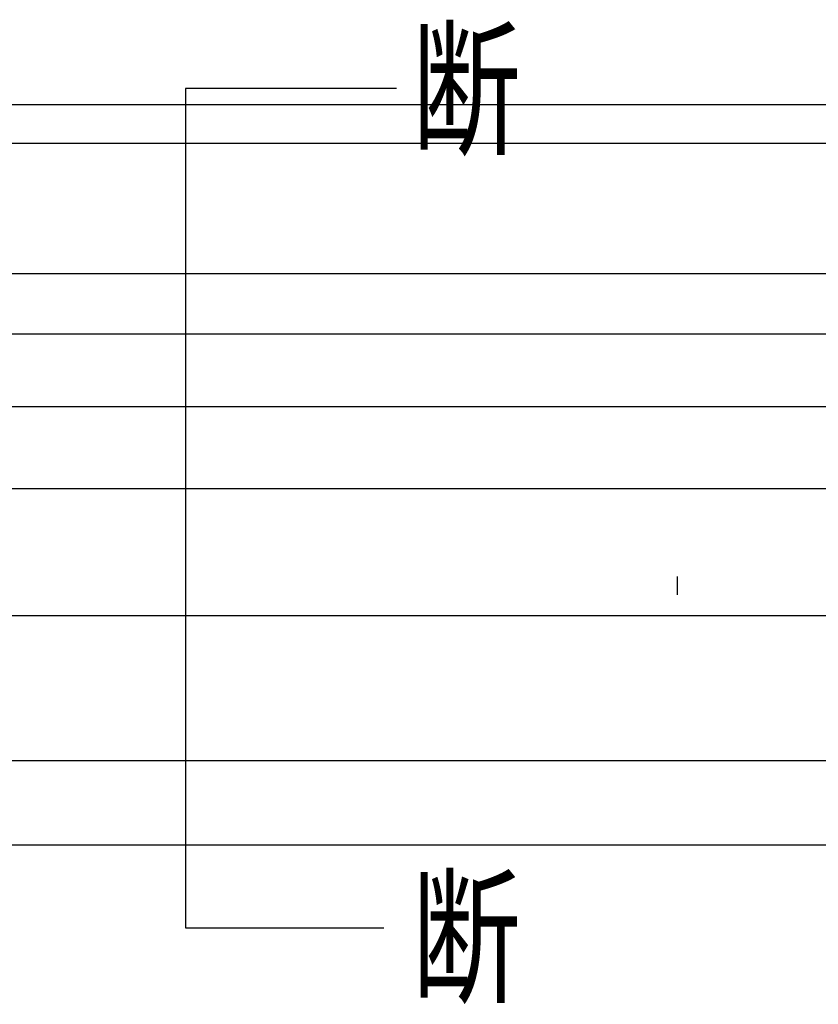
# Model space of a CAD drawing. Extents: x -210 to 210, y -148 to 148.
# Drawn here: x 16 to 38, y -10 to 17 of the extents above; entities that cross this region are included whole.
import ezdxf
from ezdxf.enums import TextEntityAlignment as Align

# ---------------------------------------------------------------- set-up
doc = ezdxf.new("R2010")
doc.units = 0
doc.header["$LTSCALE"] = 10
doc.linetypes.add('DOT', pattern=[0.1125, 0.0625, -0.05])
for name, color, linetype in [('St', 127, 'CONTINUOUS'), ('ガラス', 48, 'CONTINUOUS'), ('型材断面', 47, 'CONTINUOUS'), ('寸法', 80, 'CONTINUOUS'), ('文字', 79, 'CONTINUOUS')]:
    doc.layers.add(name, color=color, linetype=linetype)
doc.styles.add('TextStyle03', font='MONOTXT', dxfattribs={"height": 1, "bigfont": 'BIGFONT'})

msp = doc.modelspace()

# ---------------------------------------------------------------- linework, layer by layer
at = {"layer": 'St', "linetype": 'DOT'}
msp.add_line((33.69914, 1.615783), (33.69914, 1.115783), dxfattribs=at)
at = {"layer": 'ガラス', "linetype": 'CONTINUOUS'}
for p, q in [((-8.866798, 9.976955), (54.051787, 9.976955)), ((-8.866798, 8.310288), (54.051787, 8.310288)), ((-8.866798, 6.310288), (54.051787, 6.310288)), ((-8.866798, 4.04362), (54.051787, 4.04362))]:
    msp.add_line(p, q, dxfattribs=at)
at = {"layer": '型材断面', "linetype": 'CONTINUOUS'}
for p, q in [((-6.533478, 14.64362), (47.950338, 14.64362)), ((-6.533478, 13.576952), (47.950338, 13.576952)), ((-60.785405, 0.543615), (47.718477, 0.543615)), ((-69.91874, -3.456383), (56.851785, -3.456383)), ((-69.91874, -5.789718), (56.851785, -5.789718))]:
    msp.add_line(p, q, dxfattribs=at)
at = {"layer": '寸法', "linetype": 'CONTINUOUS'}
msp.add_lwpolyline([(25.954835, 15.08249), (20.13531, 15.08249), (20.13531, -8.079217), (25.605662, -8.079217)], dxfattribs=at)

# ---------------------------------------------------------------- texts
at = {"layer": '文字', "linetype": 'CONTINUOUS', "style": 'TextStyle03'}
for p, p2 in [((26.375, 13.575), (29.375, 13.575)), ((26.375, -9.825), (29.375, -9.825))]:
    msp.add_text('断', height=3, dxfattribs=at).set_placement(p, p2, align=Align.FIT)

doc.saveas('drawing.dxf')
